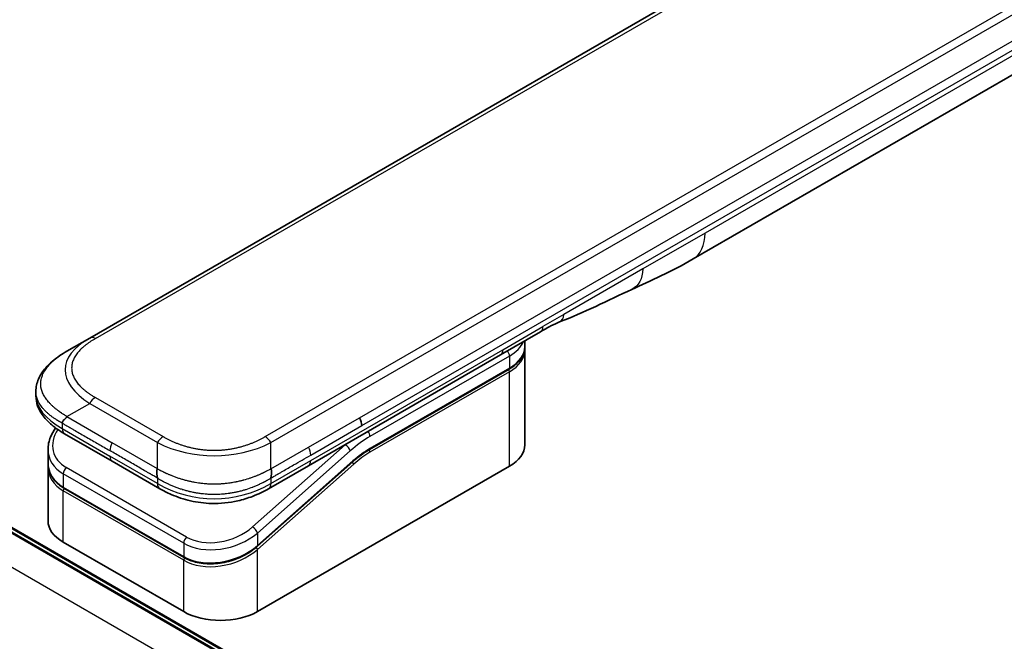
# Model space of a CAD drawing. Units: millimetres. Extents: x 65 to 7815, y 36 to 1582.
# Drawn here: x 301 to 398, y 879 to 940 of the extents above; entities that cross this region are included whole.
import ezdxf

# ---------------------------------------------------------------- set-up
doc = ezdxf.new("R2010")
doc.units = ezdxf.units.MM
doc.header["$LTSCALE"] = 4.5
doc.layers.add('Visible (ISO)', color=7, linetype='Continuous', lineweight=35)
doc.layers.add('Visible Narrow (ISO)', color=7, linetype='Continuous', lineweight=25)

msp = doc.modelspace()

# ---------------------------------------------------------------- linework, layer by layer
at = {"layer": 'Visible (ISO)'}
for p, q in [((307.682, 908.8182), (452.4173, 992.3811)), ((428.9048, 952.1027), (367.5144, 916.6589)), ((351.1073, 860.0376), (264.3983, 910.0991)), ((265.1938, 910.0991), (351.5051, 860.2673)), ((305.432, 907.5191), (307.682, 908.8182)), ((352.3819, 909.4441), (348.4044, 907.1477)), ((350.8139, 907.9523), (350.8139, 908.5388)), ((348.4044, 907.1477), (329.359, 896.1518)), ((350.8139, 907.5849), (350.8139, 898.2156)), ((335.4231, 897.7527), (349.2516, 905.7366)), ((302.3555, 903.527), (302.3555, 903.527)), ((302.3555, 903.527), (302.3555, 903.0839)), ((309.9155, 896.5983), (305.1991, 899.3213)), ((303.5529, 897.7587), (303.5529, 896.4702)), ((303.5529, 896.0898), (303.5529, 890.6834)), ((303.5594, 896.2836), (303.5594, 896.2836)), ((309.9155, 896.5983), (314.6319, 893.8753)), ((333.7716, 896.5479), (324.3098, 888.1576)), ((324.3196, 881.6815), (349.2982, 896.1029)), ((329.359, 896.1518), (325.416, 893.8753)), ((317.0476, 887.0481), (305.1152, 893.9373)), ((325.416, 893.8753), (325.416, 893.8753)), ((305.0686, 888.5707), (317.0011, 881.6815))]:
    msp.add_line(p, q, dxfattribs=at)
for centre, major_axis, ratio, start_param, end_param in [((364.7019, 921.5303), (2.8125, -4.8714), 0.5773503, 6.2830295, 6.2831853), ((351.8194, 910.4183), (0.5625, -0.9743), 0.5773503, 0, 0.0000401), ((333.8611, 900.5882), (0.5625, -0.9743), 0.5773503, 0.7853983, 1.5707963), ((333.9625, 900.5782), (0.4797, -0.9228), 0.543664, 0.8078176, 1.6520215), ((305.7616, 900.2956), (-0.5625, -0.9743), 0.5774081, 6.2831707, 6.2831863), ((345.6389, 898.2156), (5.175, 0), 0.5773503, 5.4977871, 6.2831853), ((308.7279, 898.4722), (5.0863, 1.3835), 0.6893822, 2.9562251, 2.9562335), ((308.7279, 897.236), (-5.0674, -1.5114), 0.6946664, 6.0788893, 6.0789025), ((308.7279, 896.8556), (5.0674, 1.5113), 0.6946687, 2.9372796, 2.937298), ((315.1944, 894.8496), (-0.5625, -0.9743), 0.5772924, 0.0000008, 0.0000127), ((308.7279, 890.6834), (-5.175, 0), 0.5773503, 0, 0.7853982), ((320.6603, 883.7942), (-5.175, 0), 0.5773503, 0.7853982, 2.3561945)]:
    msp.add_ellipse(centre, major_axis=major_axis, ratio=ratio, start_param=start_param, end_param=end_param, dxfattribs=at)
for points in [[(367.5139, 916.6586), (365.3506, 915.4104), (363.2747, 914.5012), (361.4277, 913.6481)], [(361.4277, 913.6481), (359.08, 912.5575), (356.6261, 911.3021), (354.2481, 910.4099)], [(354.2472, 910.4096), (354.2475, 910.4097), (354.2478, 910.4098), (354.2481, 910.4099)], [(350.8139, 907.5849), (350.8139, 907.6462), (350.8109, 907.7075), (350.8049, 907.7686)], [(335.4231, 897.7527), (334.8696, 897.4332), (334.3092, 897.0246), (333.7716, 896.5479)], [(303.5529, 896.0899), (303.5529, 896.1533), (303.555, 896.2171), (303.5592, 896.2812)]]:
    msp.add_open_spline(points, degree=3, dxfattribs=at)
for points, knots in [([(354.2472, 910.4096), (354.0005, 910.3175), (353.709, 910.1774), (353.0925, 909.8517), (352.7416, 909.6518), (352.3819, 909.4441)], [0, 0, 0, 0, 0.13131716, 0.13131716, 0.26765358, 0.26765358, 0.26765358, 0.26765358]), ([(350.8139, 907.9523), (350.8139, 907.7822), (350.7906, 907.6123), (350.6992, 907.2791), (350.6312, 907.1161), (350.4542, 906.8016), (350.3453, 906.6501), (350.0908, 906.3618), (349.9453, 906.2249), (349.6217, 905.9677), (349.4437, 905.8475), (349.2516, 905.7366)], [0.78539821, 0.78539821, 0.78539821, 0.78539821, 0.94247784, 0.94247784, 1.09955747, 1.09955747, 1.25663709, 1.25663709, 1.41371672, 1.41371672, 1.57079635, 1.57079635, 1.57079635, 1.57079635]), ([(302.3555, 903.527), (302.3555, 903.9438), (302.4488, 904.3637), (302.7841, 905.1505), (303.032, 905.5235), (303.7152, 906.3106), (304.1895, 906.7093), (304.9464, 907.227), (305.1829, 907.3753), (305.432, 907.5191)], [0, 0, 0, 0, 0.14721981, 0.14721981, 0.30059635, 0.30059635, 0.50273236, 0.50273236, 0.59165781, 0.59165781, 0.59165781, 0.59165781]), ([(305.1991, 899.3213), (304.7374, 899.5879), (304.3051, 899.8806), (303.5536, 900.5148), (303.2263, 900.8572), (302.7829, 901.5025), (302.6317, 901.7897), (302.4157, 902.4093), (302.3555, 902.7476), (302.3555, 903.0839)], [0, 0, 0, 0, 0.16860887, 0.16860887, 0.32968732, 0.32968732, 0.44277027, 0.44277027, 0.56157397, 0.56157397, 0.56157397, 0.56157397]), ([(305.432, 901.0239), (305.4222, 901.0069), (305.4115, 900.99), (305.4004, 900.9738), (305.3893, 900.9577), (305.3778, 900.9421), (305.3658, 900.927), (305.354, 900.912), (305.3417, 900.8974), (305.3291, 900.8831), (305.3166, 900.869), (305.3038, 900.8552), (305.2909, 900.8418), (305.2652, 900.815), (305.2388, 900.7895), (305.2127, 900.7646), (305.1868, 900.7399), (305.1613, 900.7159), (305.1371, 900.692), (305.1128, 900.6681), (305.09, 900.6444), (305.0694, 900.6202), (305.0487, 900.5959), (305.0303, 900.5711), (305.015, 900.5454), (305.0073, 900.5325), (305.0004, 900.5193), (304.9944, 900.5058), (304.9884, 900.4922), (304.9832, 900.4783), (304.979, 900.464), (304.9748, 900.4497), (304.9716, 900.435), (304.9694, 900.4197), (304.9672, 900.4044), (304.9661, 900.3885), (304.9661, 900.3724)], [0, 0, 0, 0, 0.0639341, 0.0639341, 0.0639341, 0.1272797, 0.1272797, 0.1272797, 0.1901351, 0.1901351, 0.1901351, 0.2525914, 0.2525914, 0.2525914, 0.3765924, 0.3765924, 0.3765924, 0.4999823, 0.4999823, 0.4999823, 0.6233743, 0.6233743, 0.6233743, 0.7473816, 0.7473816, 0.7473816, 0.8098428, 0.8098428, 0.8098428, 0.8727042, 0.8727042, 0.8727042, 0.9360571, 0.9360571, 0.9360571, 1, 1, 1, 1]), ([(303.5529, 897.7587), (303.5529, 898.1718), (303.6394, 898.5956), (303.9237, 899.3106), (304.0934, 899.6161), (304.301, 899.9052)], [0, 0, 0, 0, 0.14026968, 0.14026968, 0.24855371, 0.24855371, 0.24855371, 0.24855371]), ([(305.1152, 893.9373), (304.7269, 894.1615), (304.393, 894.446), (303.8938, 895.0857), (303.7187, 895.447), (303.5781, 896.0344), (303.5529, 896.2515), (303.5529, 896.4702)], [0, 0, 0, 0, 0.14368271, 0.14368271, 0.28404025, 0.28404025, 0.36214507, 0.36214507, 0.36214507, 0.36214507]), ([(314.3989, 895.8469), (314.3891, 895.8298), (314.3802, 895.812), (314.3724, 895.7938), (314.3647, 895.7757), (314.3581, 895.7573), (314.3525, 895.7385), (314.3469, 895.7199), (314.3423, 895.7009), (314.3386, 895.6815), (314.3349, 895.6623), (314.3321, 895.6427), (314.3301, 895.623), (314.3261, 895.5837), (314.3252, 895.5434), (314.3267, 895.5027), (314.3281, 895.4622), (314.3319, 895.4213), (314.3369, 895.3805), (314.342, 895.3397), (314.3484, 895.299), (314.3552, 895.259), (314.362, 895.2188), (314.3691, 895.1794), (314.3755, 895.1411), (314.3788, 895.1219), (314.3819, 895.1029), (314.3847, 895.0843), (314.3875, 895.0656), (314.39, 895.0473), (314.3921, 895.0294), (314.3942, 895.0114), (314.3959, 894.9938), (314.3971, 894.9766), (314.3983, 894.9593), (314.3989, 894.9424), (314.3989, 894.9263)], [0, 0, 0, 0, 0.0639341, 0.0639341, 0.0639341, 0.1272797, 0.1272797, 0.1272797, 0.1901351, 0.1901351, 0.1901351, 0.2525914, 0.2525914, 0.2525914, 0.3765924, 0.3765924, 0.3765924, 0.4999823, 0.4999823, 0.4999823, 0.6233743, 0.6233743, 0.6233743, 0.7473816, 0.7473816, 0.7473816, 0.8098428, 0.8098428, 0.8098428, 0.8727042, 0.8727042, 0.8727042, 0.9360571, 0.9360571, 0.9360571, 1, 1, 1, 1]), ([(325.6489, 894.9263), (325.6487, 894.9423), (325.6492, 894.9591), (325.6512, 894.9934), (325.6528, 895.0109), (325.6568, 895.0466), (325.6592, 895.0649), (325.6647, 895.1021), (325.6677, 895.121), (325.6773, 895.1784), (325.6844, 895.2179), (325.698, 895.2981), (325.7045, 895.3388), (325.7149, 895.4206), (325.7188, 895.4616), (325.7219, 895.543), (325.7212, 895.5833), (325.7154, 895.6425), (325.7127, 895.6621), (325.7054, 895.7007), (325.7008, 895.7198), (325.6897, 895.7573), (325.6831, 895.7757), (325.6677, 895.812), (325.6588, 895.8298), (325.6489, 895.8469)], [0, 0, 0, 0, 0.0638986, 0.0638986, 0.1272191, 0.1272191, 0.1900582, 0.1900582, 0.2525056, 0.2525056, 0.3765059, 0.3765059, 0.4999109, 0.4999109, 0.6233265, 0.6233265, 0.7473585, 0.7473585, 0.8098304, 0.8098304, 0.8727, 0.8727, 0.9360574, 0.9360574, 1, 1, 1, 1]), ([(325.416, 893.8753), (324.9243, 893.5915), (324.389, 893.3319), (323.3565, 892.9379), (322.8685, 892.7874), (321.5412, 892.4847), (320.6463, 892.3895), (319.0615, 892.4278), (318.3479, 892.5205), (317.0034, 892.8279), (316.3595, 893.0455), (315.3688, 893.4759), (314.9891, 893.6691), (314.6319, 893.8753)], [0, 0, 0, 0, 0.1795543, 0.1795543, 0.3234774, 0.3234774, 0.556682, 0.556682, 0.7464052, 0.7464052, 0.9387949, 0.9387949, 1.0692496, 1.0692496, 1.0692496, 1.0692496]), ([(324.3098, 888.1576), (323.8991, 887.7934), (323.4133, 887.4669), (322.3747, 886.9442), (321.8096, 886.7392), (320.6779, 886.4755), (320.0969, 886.4106), (319.0014, 886.4268), (318.4714, 886.5038), (317.6532, 886.7475), (317.3335, 886.8831), (317.0476, 887.0481)], [0, 0, 0, 0, 0.15935616, 0.15935616, 0.31602414, 0.31602414, 0.4693953, 0.4693953, 0.61817262, 0.61817262, 0.72394488, 0.72394488, 0.72394488, 0.72394488])]:
    msp.add_open_spline(points, degree=3, knots=knots, dxfattribs=at)
at = {"layer": 'Visible Narrow (ISO)'}
for p, q in [((310.8296, 910.2549), (450.3948, 990.8329)), ((325.0864, 899.0388), (469.8217, 982.6017)), ((325.6489, 898.445), (470.3842, 982.0079)), ((430.0698, 954.6777), (368.6793, 919.2339)), ((334.4236, 900.913), (399.1416, 938.2779)), ((334.6566, 900.1289), (399.3746, 937.4939)), ((368.6793, 919.2339), (362.5027, 915.6678)), ((362.5027, 915.6678), (354.6738, 911.1478)), ((354.6738, 911.1478), (352.6149, 909.9591)), ((264.2995, 910.042), (351.0085, 859.9806)), ((265.095, 910.042), (351.4062, 860.2102)), ((308.2445, 908.7624), (310.8296, 910.2549)), ((348.6374, 907.6627), (352.6149, 909.9591)), ((348.1404, 858.2378), (261.3562, 908.3427)), ((329.592, 896.6668), (348.6374, 907.6627)), ((349.2982, 907.0337), (335.4697, 899.0499)), ((349.2982, 907.0337), (349.2982, 905.8396)), ((349.2982, 905.8396), (335.4697, 897.8557)), ((349.2982, 905.4722), (335.4697, 897.4883)), ((349.2982, 896.1029), (349.2982, 905.4722)), ((308.2445, 902.9168), (314.9614, 899.0388)), ((305.432, 901.0239), (307.682, 902.323)), ((307.682, 902.323), (314.3989, 898.445)), ((305.432, 901.0239), (309.9155, 898.4354)), ((329.359, 897.9889), (334.4236, 900.913)), ((304.9661, 900.3724), (304.9661, 899.8363)), ((329.592, 897.2049), (334.6566, 900.1289)), ((304.9661, 899.8363), (309.6825, 897.1133)), ((314.3989, 895.8469), (309.9155, 898.4354)), ((314.3989, 895.8469), (314.3989, 898.445)), ((333.013, 898.2371), (323.8189, 890.0842)), ((325.6489, 895.8469), (325.6489, 898.445)), ((325.6489, 895.8469), (329.359, 897.9889)), ((333.013, 898.2371), (332.9919, 898.2493)), ((314.3989, 894.3903), (309.6825, 897.1133)), ((333.5137, 897.6233), (324.3196, 889.4703)), ((324.3196, 888.2341), (333.7814, 896.6243)), ((324.3196, 887.8537), (333.8637, 896.317)), ((325.6489, 894.3903), (329.592, 896.6668)), ((305.0686, 895.3504), (305.0686, 894.0403)), ((317.0011, 888.4612), (305.0686, 895.3504)), ((317.2959, 889.0751), (305.3634, 895.9643)), ((305.0686, 894.0403), (317.0011, 887.1511)), ((314.3989, 894.9263), (314.3989, 894.3903)), ((325.6489, 894.9263), (325.6489, 894.3903)), ((317.0011, 886.7708), (305.0686, 893.6599)), ((305.0686, 888.5707), (305.0686, 893.6599)), ((324.3196, 889.4703), (324.3196, 888.2341)), ((317.0011, 888.4612), (317.0011, 887.1511)), ((323.6731, 887.7407), (323.673, 887.7407)), ((324.3196, 881.6815), (324.3196, 887.8537)), ((317.0011, 881.6815), (317.0011, 886.7708))]:
    msp.add_line(p, q, dxfattribs=at)
for centre, major_axis, ratio, start_param, end_param in [((364.7019, 921.5303), (2.8125, -4.8714), 0.5773503, 0, 0.7853982), ((351.8194, 910.4183), (0.5625, -0.9743), 0.5773503, 0.0000401, 0.7853982), ((323.4325, 904.921), (18.1844, -0.8593), 0.3564434, 2.6348428, 3.6820267), ((308.2446, 907.8439), (-0.5625, 0.9743), 0.57734, 5.4977861, 6.2831842), ((345.6389, 909.1464), (5.175, 0), 0.5773503, 5.4977871, 6.0508569), ((345.6389, 907.9523), (5.175, 0), 0.5773503, 5.4977871, 6.2831853), ((347.8419, 908.1219), (0.5625, -0.9743), 0.5773503, 6.2831844, 7.0685835), ((348.9004, 907.2634), (-0.2813, 0.4871), 0.5773503, 3.9269908, 4.9782516), ((345.6389, 907.5849), (5.175, 0), 0.5773503, 5.4977872, 6.2831853), ((349.1391, 905.9315), (0.1125, -0.1949), 0.5773503, 0, 0.7853982), ((349.1391, 905.564), (-0.1125, 0.1949), 0.5773503, 3.9269908, 5.1394676), ((321.8407, 903.0839), (-19.4852, 0), 0.3333369, 0, 0.5236041), ((308.2445, 901.9982), (0.5625, 0.9743), 0.5773486, 0.7853948, 1.5707929), ((308.6243, 898.8563), (4.5034, 1.4246), 0.6979571, 2.4532614, 3.7097428), ((305.7616, 900.2956), (-0.5625, -0.9743), 0.5774081, 5.4977871, 6.2831707), ((314.9614, 898.1202), (0.5625, 0.9743), 0.5773473, 0.7854033, 1.5708014), ((325.0864, 898.1202), (0.5625, -0.9743), 0.5773489, 1.5707874, 2.3561855), ((335.4697, 890.3236), (-5.3438, -9.2557), 0.5773503, 3.9269909, 4.1887901), ((335.0719, 899.2795), (0.2813, -0.4871), 0.5773503, 0.7853982, 1.8366589), ((310.478, 898.1107), (-0.5625, -0.9743), 0.5773503, 4.712389, 5.4977871), ((320.0239, 906.889), (11.2501, 0), 0.8666784, 4.188797, 5.235981), ((328.9239, 897.6515), (0.4596, -0.9082), 0.5339347, 0.812114, 1.6736605), ((335.0719, 890.5532), (-5.625, -9.7428), 0.5773503, 4.1783364, 4.1887902), ((333.116, 897.8529), (0.3732, -0.4209), 0.4082483, 0.6847192, 2.2555155), ((308.7279, 898.4722), (5.0863, 1.3835), 0.6893822, 2.9562335, 3.7416336), ((310.478, 897.5726), (-0.5625, -0.9743), 0.5773503, 5.4977871, 6.2831861), ((335.4697, 890.3235), (-4.6125, -7.9891), 0.5773503, 3.926991, 4.18879), ((335.2679, 891.9767), (-4.3118, -5.8685), 0.546209, 4.0355598, 4.3375414), ((335.3106, 897.5802), (-0.1125, 0.1949), 0.5773503, 3.9269908, 5.1382399), ((335.3106, 897.9476), (0.1125, -0.1949), 0.5773503, 0, 0.7853982), ((308.7279, 897.236), (-5.0674, -1.5114), 0.6946664, 6.0789025, 6.8642882), ((308.7279, 896.8556), (5.0674, 1.5113), 0.6946687, 2.937298, 3.7226985), ((328.7965, 897.1261), (0.5625, -0.9743), 0.5773503, 6.2831843, 7.0685835), ((333.7046, 896.4088), (0.1493, -0.1683), 0.4082483, 0.6847192, 1.838908), ((333.6223, 896.7162), (0.1493, -0.1683), 0.4082483, 0, 0.6847192), ((305.4664, 895.5801), (-0.2813, -0.4871), 0.5773502, 4.1887908, 5.4977878), ((308.686, 897.0092), (4.8329, 1.5289), 0.6979528, 3.4388998, 3.4389478), ((305.2277, 894.1322), (-0.1125, -0.1949), 0.5773503, 5.4977872, 6.2831853), ((320.0239, 904.1329), (11.2499, 0), 0.9999925, 4.1887866, 5.2359914), ((315.1944, 894.8496), (-0.5625, -0.9743), 0.5772924, 5.4977871, 6.2831861), ((305.2277, 893.7518), (0.1125, 0.1949), 0.5773503, 1.0881761, 2.3561944), ((320.6603, 891.5831), (5.0864, 1.3835), 0.6893827, 3.7416337, 5.3124253), ((320.5574, 891.9668), (4.5039, 1.4243), 0.6978551, 3.709726, 5.2806285), ((323.9219, 889.7), (-0.3732, 0.4209), 0.4082481, 3.8263111, 5.3971074), ((317.3988, 888.6909), (0.2812, 0.4871), 0.5773503, 1.0471971, 2.3561939), ((320.6603, 890.3468), (-5.0674, -1.5114), 0.6946699, 0.5811053, 2.1518979), ((324.1605, 888.326), (0.1493, -0.1683), 0.4082481, 0.000054, 0.6847192), ((320.6603, 889.9664), (5.0674, 1.5113), 0.6946632, 3.7226973, 5.2934985), ((324.1605, 887.9456), (0.1493, -0.1683), 0.4082483, 0.6847192, 1.8492806), ((317.1601, 887.243), (-0.1125, -0.1949), 0.5773509, 5.4977874, 6.2831513), ((317.1601, 886.8626), (-0.1125, -0.1949), 0.5773502, 4.2260842, 5.4977873)]:
    msp.add_ellipse(centre, major_axis=major_axis, ratio=ratio, start_param=start_param, end_param=end_param, dxfattribs=at)
for points in [[(362.5027, 915.6678), (362.5027, 914.7033), (362.1049, 913.9627), (361.4277, 913.6481)], [(354.2481, 910.4099), (354.5064, 910.5068), (354.6738, 910.7983), (354.6738, 911.1478)]]:
    msp.add_open_spline(points, degree=3, dxfattribs=at)
for points, knots in [([(308.2445, 908.7624), (308.2232, 908.7501), (308.202, 908.7378), (308.1809, 908.7254), (308.1598, 908.713), (308.1387, 908.7005), (308.1178, 908.688), (308.0759, 908.663), (308.0344, 908.6378), (307.9933, 908.6123), (307.9522, 908.5869), (307.9116, 908.5613), (307.8714, 908.5355), (307.8311, 908.5097), (307.7913, 908.4837), (307.7519, 908.4575), (307.6731, 908.4051), (307.596, 908.3518), (307.5207, 908.2976), (307.4456, 908.2436), (307.3724, 908.1888), (307.3012, 908.1332), (307.2299, 908.0774), (307.1606, 908.0208), (307.0934, 907.9634), (307.0264, 907.9062), (306.9616, 907.8481), (306.8991, 907.7892), (306.8366, 907.7303), (306.7764, 907.6706), (306.7188, 907.6102), (306.6613, 907.5499), (306.6063, 907.4888), (306.554, 907.427), (306.5015, 907.365), (306.4518, 907.3023), (306.4049, 907.2389), (306.3582, 907.1758), (306.3143, 907.112), (306.2735, 907.0475), (306.2326, 906.9829), (306.1947, 906.9177), (306.16, 906.8519), (306.1254, 906.7864), (306.094, 906.7203), (306.0659, 906.6537), (306.0378, 906.587), (306.013, 906.5199), (305.9917, 906.4524), (305.9704, 906.3851), (305.9525, 906.3174), (305.9382, 906.2494), (305.9238, 906.1814), (305.913, 906.1132), (305.9058, 906.0448), (305.8986, 905.9765), (305.895, 905.9081), (305.895, 905.8396), (305.895, 905.7712), (305.8986, 905.7027), (305.9058, 905.6344), (305.913, 905.566), (305.9238, 905.4978), (305.9382, 905.4298), (305.9525, 905.3619), (305.9704, 905.2942), (305.9917, 905.2268), (306.013, 905.1593), (306.0378, 905.0922), (306.0659, 905.0256), (306.094, 904.959), (306.1254, 904.8928), (306.16, 904.8273), (306.1947, 904.7615), (306.2326, 904.6963), (306.2735, 904.6317), (306.3143, 904.5673), (306.3582, 904.5035), (306.4049, 904.4403), (306.4517, 904.3769), (306.5015, 904.3142), (306.554, 904.2523), (306.6063, 904.1904), (306.6613, 904.1294), (306.7188, 904.0691), (306.7764, 904.0086), (306.8366, 903.9489), (306.8991, 903.89), (306.9616, 903.8311), (307.0264, 903.773), (307.0934, 903.7158), (307.1606, 903.6584), (307.2299, 903.6018), (307.3012, 903.5461), (307.3724, 903.4904), (307.4456, 903.4356), (307.5207, 903.3816), (307.596, 903.3274), (307.6731, 903.2741), (307.7519, 903.2217), (307.7913, 903.1955), (307.8311, 903.1695), (307.8714, 903.1437), (307.9116, 903.1179), (307.9522, 903.0923), (307.9933, 903.0669), (308.0344, 903.0415), (308.0759, 903.0162), (308.1178, 902.9912), (308.1387, 902.9787), (308.1598, 902.9662), (308.1809, 902.9538), (308.202, 902.9414), (308.2232, 902.9291), (308.2445, 902.9168)], [0, 0, 0, 0, 0.0078946, 0.0078946, 0.0078946, 0.0157882, 0.0157882, 0.0157882, 0.0315721, 0.0315721, 0.0315721, 0.0473153, 0.0473153, 0.0473153, 0.063055, 0.063055, 0.063055, 0.0945291, 0.0945291, 0.0945291, 0.1258886, 0.1258886, 0.1258886, 0.1572777, 0.1572777, 0.1572777, 0.1885727, 0.1885727, 0.1885727, 0.2198625, 0.2198625, 0.2198625, 0.2510611, 0.2510611, 0.2510611, 0.2823395, 0.2823395, 0.2823395, 0.3134706, 0.3134706, 0.3134706, 0.3446558, 0.3446558, 0.3446558, 0.3757376, 0.3757376, 0.3757376, 0.4068526, 0.4068526, 0.4068526, 0.4378967, 0.4378967, 0.4378967, 0.4689613, 0.4689613, 0.4689613, 0.4999975, 0.4999975, 0.4999975, 0.5310385, 0.5310385, 0.5310385, 0.5620982, 0.5620982, 0.5620982, 0.5931473, 0.5931473, 0.5931473, 0.6242574, 0.6242574, 0.6242574, 0.6553441, 0.6553441, 0.6553441, 0.6865245, 0.6865245, 0.6865245, 0.7176603, 0.7176603, 0.7176603, 0.7489342, 0.7489342, 0.7489342, 0.7801373, 0.7801373, 0.7801373, 0.8114271, 0.8114271, 0.8114271, 0.8427221, 0.8427221, 0.8427221, 0.8741083, 0.8741083, 0.8741083, 0.9054708, 0.9054708, 0.9054708, 0.9369448, 0.9369448, 0.9369448, 0.9526845, 0.9526845, 0.9526845, 0.9684276, 0.9684276, 0.9684276, 0.9842117, 0.9842117, 0.9842117, 0.9921053, 0.9921053, 0.9921053, 1, 1, 1, 1]), ([(305.432, 901.0239), (305.4045, 901.0421), (305.3771, 901.0601), (305.3215, 901.0963), (305.2934, 901.1145), (305.2087, 901.1693), (305.1523, 901.2056), (305.0879, 901.2471), (305.0796, 901.2525), (305.025, 901.2878), (304.9791, 901.3175), (304.9227, 901.3545), (304.9118, 901.3617), (304.8864, 901.3784), (304.8719, 901.388), (304.8338, 901.4134), (304.8102, 901.4293), (304.777, 901.4521), (304.7672, 901.4589), (304.7459, 901.4738), (304.7343, 901.4819), (304.7142, 901.4962), (304.7056, 901.5024), (304.685, 901.5171), (304.673, 901.5257), (304.6531, 901.5401), (304.6452, 901.5458), (304.6045, 901.5754), (304.5719, 901.5995), (304.5332, 901.6286), (304.5267, 901.6335), (304.4473, 901.6934), (304.3761, 901.7492), (304.3026, 901.8089), (304.2986, 901.8121), (304.2234, 901.8736), (304.1541, 901.9325), (304.0161, 902.055), (303.9476, 902.1186), (303.8158, 902.2473), (303.7525, 902.3123), (303.6347, 902.4401), (303.5799, 902.5027), (303.5246, 902.5697), (303.5215, 902.5735), (303.4635, 902.6441), (303.4114, 902.7118), (303.3186, 902.8411), (303.2772, 902.9027), (303.2338, 902.972), (303.2293, 902.9793), (303.1822, 903.0558), (303.1427, 903.1257), (303.0759, 903.2558), (303.0477, 903.3159), (303.0174, 903.3871), (303.0129, 903.3978), (302.9793, 903.4796), (302.9535, 903.5512), (302.9135, 903.6812), (302.898, 903.7394), (302.8817, 903.8117), (302.8787, 903.8257), (302.8609, 903.9121), (302.8497, 903.9848), (302.8385, 904.094), (302.8357, 904.1304), (302.8333, 904.176), (302.8329, 904.1851), (302.8322, 904.2044), (302.8319, 904.2146), (302.8315, 904.2283), (302.8313, 904.2363), (302.8311, 904.2489), (302.831, 904.2626), (302.8309, 904.2808), (302.8311, 904.3036), (302.8314, 904.3218), (302.8321, 904.3492), (302.8328, 904.3674), (302.8356, 904.4221), (302.8384, 904.4585), (302.8479, 904.552), (302.856, 904.609), (302.8692, 904.6817), (302.8722, 904.6975), (302.8903, 904.786), (302.9088, 904.8585), (302.9486, 904.9886), (302.9686, 905.0462), (302.9964, 905.1179), (303.0021, 905.1321), (303.0371, 905.218), (303.0698, 905.2892), (303.1353, 905.4178), (303.167, 905.4753), (303.2085, 905.5452), (303.2161, 905.5579), (303.2667, 905.6405), (303.3126, 905.7098), (303.4021, 905.8352), (303.4449, 905.8917), (303.4988, 905.9592), (303.508, 905.9707), (303.6187, 906.1062), (303.7296, 906.2276), (303.8593, 906.3565), (303.8699, 906.367), (303.9465, 906.4418), (304.015, 906.5054), (304.1456, 906.6212), (304.2071, 906.6736), (304.2818, 906.735), (304.2936, 906.7446), (304.3692, 906.8059), (304.4346, 906.8569), (304.5137, 906.9166), (304.5261, 906.9259), (304.5584, 906.95), (304.5785, 906.9648), (304.6064, 906.9852), (304.6141, 906.9908), (304.6345, 907.0055), (304.6471, 907.0146), (304.67, 907.031), (304.6803, 907.0383), (304.701, 907.053), (304.7115, 907.0604), (304.7305, 907.0737), (304.739, 907.0797), (304.7502, 907.0875), (304.7529, 907.0894), (304.7669, 907.099), (304.7782, 907.1068), (304.8142, 907.1315), (304.839, 907.1484), (304.8756, 907.173), (304.8873, 907.1808), (304.9124, 907.1975), (304.9258, 907.2064), (304.9832, 907.2441), (305.0274, 907.2727), (305.0816, 907.3071), (305.0913, 907.3133), (305.1563, 907.3542), (305.2119, 907.3885), (305.2951, 907.4386), (305.3224, 907.4549), (305.3772, 907.4873), (305.4046, 907.5033), (305.432, 907.5191)], [0, 0, 0, 0, 0.0095184, 0.0095184, 0.0192702, 0.0192702, 0.0389776, 0.0389776, 0.0419212, 0.0419212, 0.0581996, 0.0581996, 0.0621072, 0.0621072, 0.0673145, 0.0673145, 0.0758905, 0.0758905, 0.0794947, 0.0794947, 0.083783, 0.083783, 0.0870051, 0.0870051, 0.0915036, 0.0915036, 0.0944913, 0.0944913, 0.1069292, 0.1069292, 0.1094537, 0.1094537, 0.1377166, 0.1377166, 0.1393366, 0.1393366, 0.168411, 0.168411, 0.1989632, 0.1989632, 0.2294313, 0.2294313, 0.2581017, 0.2581017, 0.2598073, 0.2598073, 0.2901016, 0.2901016, 0.3171407, 0.3171407, 0.3203027, 0.3203027, 0.3504052, 0.3504052, 0.375904, 0.375904, 0.3804149, 0.3804149, 0.4103459, 0.4103459, 0.4344429, 0.4344429, 0.4402132, 0.4402132, 0.4700343, 0.4700343, 0.4849437, 0.4849437, 0.4886699, 0.4886699, 0.4928467, 0.4928467, 0.4942589, 0.4961219, 0.497985, 0.4998481, 0.5035714, 0.5072944, 0.5072944, 0.5147411, 0.5147411, 0.5296378, 0.5296378, 0.55297, 0.55297, 0.5594638, 0.5594638, 0.5893357, 0.5893357, 0.6133152, 0.6133152, 0.6192715, 0.6192715, 0.6492867, 0.6492867, 0.6738839, 0.6738839, 0.6793932, 0.6793932, 0.7095977, 0.7095977, 0.7347357, 0.7347357, 0.7399033, 0.7399033, 0.7958822, 0.7958822, 0.8008112, 0.8008112, 0.8314142, 0.8314142, 0.8573104, 0.8573104, 0.862117, 0.862117, 0.8881264, 0.8881264, 0.89291, 0.89291, 0.9006218, 0.9006218, 0.9035569, 0.9035569, 0.9083392, 0.9083392, 0.9122001, 0.9122001, 0.9161097, 0.9161097, 0.9192643, 0.9192643, 0.9202582, 0.9202582, 0.9244067, 0.9244067, 0.9334204, 0.9334204, 0.9376307, 0.9376307, 0.9424341, 0.9424341, 0.9581298, 0.9581298, 0.9615629, 0.9615629, 0.9810021, 0.9810021, 0.9905009, 0.9905009, 1, 1, 1, 1]), ([(304.9661, 900.3724), (304.948, 900.3822), (304.929, 900.3926), (304.8925, 900.4127), (304.875, 900.4224), (304.8229, 900.4513), (304.7886, 900.4706), (304.7489, 900.4932), (304.7437, 900.4962), (304.7079, 900.5167), (304.6779, 900.5341), (304.6289, 900.5629), (304.61, 900.5741), (304.5708, 900.5976), (304.5506, 900.6098), (304.5206, 900.6281), (304.511, 900.634), (304.4893, 900.6474), (304.4767, 900.6553), (304.4416, 900.6772), (304.4197, 900.691), (304.3892, 900.7104), (304.3807, 900.7158), (304.3366, 900.7441), (304.3014, 900.7671), (304.2594, 900.7949), (304.2524, 900.7996), (304.1662, 900.8571), (304.0888, 900.9108), (304.0089, 900.9685), (304.0045, 900.9716), (303.9224, 901.0312), (303.8465, 901.0886), (303.695, 901.2085), (303.6196, 901.2711), (303.4738, 901.3985), (303.4034, 901.4634), (303.272, 901.5914), (303.2108, 901.6545), (303.1489, 901.7222), (303.1454, 901.726), (303.0802, 901.7978), (303.0216, 901.8668), (302.9166, 901.9994), (302.8696, 902.0629), (302.8202, 902.1346), (302.8151, 902.1421), (302.7613, 902.2217), (302.7161, 902.2946), (302.6395, 902.4311), (302.607, 902.4944), (302.572, 902.5696), (302.5669, 902.5809), (302.528, 902.6678), (302.4982, 902.744), (302.4517, 902.8829), (302.4337, 902.9453), (302.4147, 903.0231), (302.4112, 903.0381), (302.3905, 903.1313), (302.3774, 903.2098), (302.3643, 903.3281), (302.361, 903.3676), (302.3583, 903.4171), (302.3578, 903.427), (302.3569, 903.448), (302.3565, 903.4592), (302.3561, 903.474), (302.3559, 903.4827), (302.3557, 903.4964), (302.3555, 903.5113), (302.3555, 903.5212), (302.3555, 903.5265), (302.3555, 903.5267), (302.3555, 903.527)], [0, 0, 0, 0, 0.00603093, 0.00603093, 0.01200082, 0.01200082, 0.02386453, 0.02386453, 0.0256517, 0.0256517, 0.03613138, 0.03613138, 0.04274016, 0.04274016, 0.04983235, 0.04983235, 0.05322303, 0.05322303, 0.05754644, 0.05754644, 0.0655788, 0.0655788, 0.06869046, 0.06869046, 0.08156439, 0.08156439, 0.08417983, 0.08417983, 0.11351507, 0.11351507, 0.11519956, 0.11519956, 0.14549648, 0.14549648, 0.17747096, 0.17747096, 0.20949575, 0.20949575, 0.23975641, 0.23975641, 0.24155998, 0.24155998, 0.27369023, 0.27369023, 0.30250814, 0.30250814, 0.30588615, 0.30588615, 0.33812709, 0.33812709, 0.36554526, 0.36554526, 0.3704056, 0.3704056, 0.40272297, 0.40272297, 0.4288146, 0.4288146, 0.43507034, 0.43507034, 0.46743781, 0.46743781, 0.48363607, 0.48363607, 0.48768525, 0.48768525, 0.49222443, 0.49222443, 0.49375923, 0.49578394, 0.49780875, 0.4998336, 0.4998336, 0.49994448, 0.49994448, 0.49994448, 0.49994448]), ([(304.9661, 900.3724), (304.98, 900.3643), (304.9942, 900.3562), (305.0085, 900.3479), (305.0224, 900.3399), (305.0366, 900.3317), (305.0509, 900.3235), (305.0804, 900.3065), (305.1104, 900.2892), (305.1407, 900.2718), (305.2009, 900.2373), (305.2619, 900.2023), (305.3216, 900.1681), (305.3826, 900.1331), (305.4423, 900.0989), (305.4981, 900.0669), (305.5269, 900.0504), (305.5547, 900.0344), (305.5811, 900.0193), (305.6083, 900.0036), (305.6341, 899.9888), (305.6581, 899.9749), (305.6613, 899.9731), (305.6645, 899.9712), (305.6677, 899.9694), (305.6885, 899.9574), (305.7094, 899.9453), (305.7302, 899.9333), (305.7542, 899.9194), (305.7782, 899.9055), (305.8023, 899.8917), (305.8503, 899.864), (305.8983, 899.8362), (305.9463, 899.8085), (306.0423, 899.7531), (306.1382, 899.6977), (306.2342, 899.6423), (306.6174, 899.421), (307.0007, 899.1997), (307.384, 898.9784), (307.7672, 898.7572), (308.1504, 898.536), (308.5336, 898.3147), (308.9165, 898.0936), (309.2995, 897.8725), (309.6825, 897.6514)], [0, 0, 0, 0, 0.0070785, 0.0070785, 0.0070785, 0.0140046, 0.0140046, 0.0140046, 0.0283529, 0.0283529, 0.0283529, 0.0568624, 0.0568624, 0.0568624, 0.0860433, 0.0860433, 0.0860433, 0.101083, 0.101083, 0.101083, 0.1165632, 0.1165632, 0.1165632, 0.1186532, 0.1186532, 0.1186532, 0.1323804, 0.1323804, 0.1323804, 0.148198, 0.148198, 0.148198, 0.1798194, 0.1798194, 0.1798194, 0.2430144, 0.2430144, 0.2430144, 0.4954203, 0.4954203, 0.4954203, 0.7477818, 0.7477818, 0.7477818, 1, 1, 1, 1]), ([(314.9614, 899.0388), (314.9827, 899.0265), (315.0041, 899.0142), (315.0256, 899.002), (315.0471, 898.9898), (315.0687, 898.9777), (315.0904, 898.9656), (315.1337, 898.9414), (315.1774, 898.9174), (315.2215, 898.8937), (315.2654, 898.87), (315.3097, 898.8466), (315.3544, 898.8233), (315.3991, 898.8001), (315.4442, 898.7771), (315.4896, 898.7543), (315.5804, 898.7089), (315.6727, 898.6643), (315.7665, 898.6208), (315.86, 898.5775), (315.955, 898.5352), (316.0514, 898.4941), (316.1479, 898.453), (316.2459, 898.4129), (316.3454, 898.3742), (316.4445, 898.3355), (316.5451, 898.2981), (316.6471, 898.262), (316.7491, 898.2259), (316.8525, 898.1912), (316.9572, 898.1579), (317.0617, 898.1247), (317.1675, 898.0929), (317.2746, 898.0627), (317.3819, 898.0324), (317.4905, 898.0037), (317.6003, 897.9766), (317.7097, 897.9497), (317.8202, 897.9244), (317.9319, 897.9008), (318.0437, 897.8772), (318.1566, 897.8553), (318.2705, 897.8353), (318.3841, 897.8153), (318.4986, 897.7972), (318.614, 897.7809), (318.7294, 897.7647), (318.8457, 897.7504), (318.9625, 897.7381), (319.0792, 897.7258), (319.1965, 897.7155), (319.3142, 897.7072), (319.4319, 897.6989), (319.5501, 897.6927), (319.6685, 897.6885), (319.7869, 897.6844), (319.9054, 897.6823), (320.024, 897.6823), (320.1425, 897.6823), (320.261, 897.6844), (320.3793, 897.6885), (320.4978, 897.6927), (320.616, 897.6989), (320.7337, 897.7072), (320.8514, 897.7155), (320.9687, 897.7258), (321.0853, 897.7381), (321.2022, 897.7504), (321.3185, 897.7647), (321.4339, 897.7809), (321.5493, 897.7972), (321.6638, 897.8153), (321.7773, 897.8353), (321.8913, 897.8553), (322.0042, 897.8772), (322.1161, 897.9008), (322.2277, 897.9244), (322.3382, 897.9497), (322.4475, 897.9766), (322.5574, 898.0037), (322.666, 898.0324), (322.7733, 898.0627), (322.8804, 898.0929), (322.9862, 898.1247), (323.0906, 898.1579), (323.1954, 898.1912), (323.2988, 898.2259), (323.4007, 898.262), (323.5028, 898.2981), (323.6033, 898.3355), (323.7025, 898.3742), (323.8019, 898.4129), (323.8999, 898.453), (323.9965, 898.4941), (324.0929, 898.5353), (324.1878, 898.5775), (324.2813, 898.6208), (324.3751, 898.6643), (324.4675, 898.7089), (324.5583, 898.7543), (324.6037, 898.7771), (324.6488, 898.8001), (324.6934, 898.8233), (324.7381, 898.8466), (324.7824, 898.87), (324.8264, 898.8937), (324.8705, 898.9174), (324.9142, 898.9414), (324.9575, 898.9656), (324.9792, 898.9777), (325.0007, 898.9898), (325.0222, 899.002), (325.0437, 899.0142), (325.0651, 899.0265), (325.0864, 899.0388)], [0, 0, 0, 0, 0.0078947, 0.0078947, 0.0078947, 0.0157883, 0.0157883, 0.0157883, 0.0315724, 0.0315724, 0.0315724, 0.0473155, 0.0473155, 0.0473155, 0.0630553, 0.0630553, 0.0630553, 0.0945293, 0.0945293, 0.0945293, 0.1258917, 0.1258917, 0.1258917, 0.1572779, 0.1572779, 0.1572779, 0.1885729, 0.1885729, 0.1885729, 0.2198627, 0.2198627, 0.2198627, 0.2510658, 0.2510658, 0.2510658, 0.2823397, 0.2823397, 0.2823397, 0.3134755, 0.3134755, 0.3134755, 0.344656, 0.344656, 0.344656, 0.3757426, 0.3757426, 0.3757426, 0.4068528, 0.4068528, 0.4068528, 0.4379018, 0.4379018, 0.4379018, 0.4689615, 0.4689615, 0.4689615, 0.5000025, 0.5000025, 0.5000025, 0.5310387, 0.5310387, 0.5310387, 0.5621033, 0.5621033, 0.5621033, 0.5931475, 0.5931475, 0.5931475, 0.6242624, 0.6242624, 0.6242624, 0.6553442, 0.6553442, 0.6553442, 0.6865294, 0.6865294, 0.6865294, 0.7176605, 0.7176605, 0.7176605, 0.7489389, 0.7489389, 0.7489389, 0.7801375, 0.7801375, 0.7801375, 0.8114273, 0.8114273, 0.8114273, 0.8427223, 0.8427223, 0.8427223, 0.8741114, 0.8741114, 0.8741114, 0.905471, 0.905471, 0.905471, 0.936945, 0.936945, 0.936945, 0.9526847, 0.9526847, 0.9526847, 0.9684279, 0.9684279, 0.9684279, 0.9842118, 0.9842118, 0.9842118, 0.9921054, 0.9921054, 0.9921054, 1, 1, 1, 1]), ([(314.3989, 894.9263), (314.385, 894.9344), (314.3708, 894.9425), (314.3565, 894.9508), (314.3425, 894.9589), (314.3284, 894.9671), (314.3141, 894.9754), (314.2846, 894.9925), (314.2545, 895.0099), (314.2243, 895.0275), (314.1641, 895.0624), (314.1031, 895.0978), (314.0434, 895.1325), (313.9823, 895.1681), (313.9227, 895.2028), (313.8669, 895.2352), (313.8381, 895.2519), (313.8103, 895.2681), (313.7839, 895.2834), (313.7567, 895.2991), (313.7309, 895.3141), (313.7069, 895.3279), (313.7037, 895.3298), (313.7005, 895.3316), (313.6973, 895.3335), (313.6765, 895.3455), (313.6556, 895.3575), (313.6348, 895.3696), (313.6108, 895.3834), (313.5867, 895.3973), (313.5627, 895.4112), (313.5147, 895.4389), (313.4667, 895.4666), (313.4187, 895.4943), (313.3227, 895.5497), (313.2268, 895.6051), (313.1308, 895.6605), (312.7475, 895.8818), (312.3643, 896.1031), (311.981, 896.3243), (311.5978, 896.5456), (311.2146, 896.7668), (310.8314, 896.988), (310.4485, 897.2092), (310.0655, 897.4303), (309.6825, 897.6514)], [0, 0, 0, 0, 0.0070785, 0.0070785, 0.0070785, 0.0140046, 0.0140046, 0.0140046, 0.0283529, 0.0283529, 0.0283529, 0.0568624, 0.0568624, 0.0568624, 0.0860433, 0.0860433, 0.0860433, 0.101083, 0.101083, 0.101083, 0.1165632, 0.1165632, 0.1165632, 0.1186532, 0.1186532, 0.1186532, 0.1323804, 0.1323804, 0.1323804, 0.148198, 0.148198, 0.148198, 0.1798194, 0.1798194, 0.1798194, 0.2430144, 0.2430144, 0.2430144, 0.4954203, 0.4954203, 0.4954203, 0.7477818, 0.7477818, 0.7477818, 1, 1, 1, 1]), ([(325.6489, 894.9263), (325.6618, 894.9337), (325.6748, 894.9413), (325.688, 894.9489), (325.7009, 894.9563), (325.7139, 894.9639), (325.727, 894.9715), (325.7542, 894.9872), (325.7818, 895.0032), (325.8097, 895.0194), (325.8649, 895.0514), (325.9211, 895.0841), (325.9764, 895.1163), (326.0329, 895.1491), (326.0884, 895.1814), (326.1412, 895.2121), (326.1675, 895.2274), (326.1931, 895.2423), (326.2179, 895.2566), (326.2446, 895.2722), (326.2703, 895.287), (326.2946, 895.3011), (326.3142, 895.3125), (326.3329, 895.3233), (326.3506, 895.3335), (326.3549, 895.336), (326.3592, 895.3385), (326.3636, 895.341), (326.3858, 895.3539), (326.4081, 895.3667), (326.4304, 895.3796), (326.4749, 895.4053), (326.5194, 895.431), (326.5639, 895.4567), (326.6529, 895.5081), (326.742, 895.5594), (326.831, 895.6108), (327.187, 895.8164), (327.5431, 896.0219), (327.8991, 896.2275), (328.4634, 896.5533), (329.0277, 896.8791), (329.592, 897.2049)], [0, 0, 0, 0, 0.0078621, 0.0078621, 0.0078621, 0.0155651, 0.0155651, 0.0155651, 0.0314967, 0.0314967, 0.0314967, 0.0631356, 0.0631356, 0.0631356, 0.095401, 0.095401, 0.095401, 0.1114991, 0.1114991, 0.1114991, 0.1288992, 0.1288992, 0.1288992, 0.1429171, 0.1429171, 0.1429171, 0.1463611, 0.1463611, 0.1463611, 0.1640184, 0.1640184, 0.1640184, 0.1993317, 0.1993317, 0.1993317, 0.2699535, 0.2699535, 0.2699535, 0.5523816, 0.5523816, 0.5523816, 1, 1, 1, 1]), ([(314.3989, 895.8469), (314.4284, 895.8322), (314.4579, 895.8173), (314.5177, 895.7869), (314.548, 895.7714), (314.6396, 895.7243), (314.7012, 895.6925), (314.7724, 895.6558), (314.7816, 895.6511), (314.8421, 895.6199), (314.8936, 895.5934), (314.9578, 895.5607), (314.9703, 895.5544), (314.9994, 895.5397), (315.0161, 895.5313), (315.0603, 895.5092), (315.088, 895.4955), (315.1275, 895.4763), (315.1392, 895.4706), (315.1649, 895.4584), (315.1789, 895.4517), (315.2036, 895.4402), (315.2142, 895.4352), (315.2396, 895.4234), (315.2544, 895.4165), (315.2791, 895.4051), (315.289, 895.4006), (315.3401, 895.3772), (315.3816, 895.3585), (315.4317, 895.3363), (315.4402, 895.3325), (315.5437, 895.2869), (315.64, 895.246), (315.7432, 895.2037), (315.7488, 895.2014), (315.8549, 895.1581), (315.9569, 895.1182), (316.1689, 895.0386), (316.279, 894.9991), (316.5019, 894.923), (316.6146, 894.8863), (316.8362, 894.8182), (316.9448, 894.7864), (317.0611, 894.7544), (317.0676, 894.7526), (317.1903, 894.719), (317.3077, 894.6888), (317.5323, 894.6348), (317.6392, 894.6108), (317.7596, 894.5855), (317.7722, 894.5829), (317.9051, 894.5555), (318.0265, 894.5325), (318.2525, 894.4936), (318.3569, 894.4772), (318.4804, 894.4595), (318.499, 894.4569), (318.6411, 894.4373), (318.7654, 894.4223), (318.9909, 894.3989), (319.0919, 894.3898), (319.2174, 894.3803), (319.2417, 894.3785), (319.3915, 894.3682), (319.5175, 894.3616), (319.7068, 894.3551), (319.7699, 894.3534), (319.8489, 894.352), (319.8647, 894.3518), (319.8982, 894.3514), (319.9159, 894.3512), (319.9396, 894.351), (319.9535, 894.3509), (319.9752, 894.3507), (319.9989, 894.3507), (320.0305, 894.3506), (320.07, 894.3507), (320.1015, 894.3509), (320.1489, 894.3513), (320.1805, 894.3517), (320.2751, 894.3533), (320.3382, 894.355), (320.5, 894.3605), (320.5986, 894.3653), (320.7244, 894.373), (320.7517, 894.3748), (320.9048, 894.3853), (321.0302, 894.3961), (321.255, 894.4194), (321.3547, 894.4311), (321.4785, 894.4473), (321.5031, 894.4506), (321.6515, 894.471), (321.7745, 894.4901), (321.9965, 894.5282), (322.0959, 894.5467), (322.2166, 894.5708), (322.2387, 894.5753), (322.3814, 894.6047), (322.5009, 894.6314), (322.7177, 894.6834), (322.8154, 894.7082), (322.932, 894.7394), (322.9518, 894.7448), (323.1862, 894.8089), (323.3962, 894.8731), (323.6193, 894.9481), (323.6374, 894.9542), (323.767, 894.9984), (323.8772, 895.038), (324.0779, 895.1133), (324.1688, 895.1487), (324.2753, 895.1917), (324.292, 895.1985), (324.3984, 895.242), (324.4871, 895.2796), (324.5908, 895.3251), (324.6069, 895.3322), (324.6488, 895.3508), (324.6746, 895.3623), (324.71, 895.3783), (324.7198, 895.3828), (324.7454, 895.3944), (324.7613, 895.4017), (324.7898, 895.4148), (324.8025, 895.4207), (324.8281, 895.4326), (324.841, 895.4386), (324.8641, 895.4496), (324.8744, 895.4545), (324.8879, 895.461), (324.8911, 895.4626), (324.9079, 895.4706), (324.9213, 895.4772), (324.9639, 895.4981), (324.993, 895.5125), (325.0353, 895.5338), (325.0488, 895.5406), (325.0776, 895.5551), (325.0929, 895.5629), (325.1582, 895.596), (325.2078, 895.6215), (325.2681, 895.6524), (325.2789, 895.658), (325.3508, 895.695), (325.4115, 895.7262), (325.5016, 895.7724), (325.5311, 895.7874), (325.5901, 895.8173), (325.6195, 895.8322), (325.6489, 895.8469)], [0, 0, 0, 0, 0.0095184, 0.0095184, 0.0192702, 0.0192702, 0.0389776, 0.0389776, 0.0419212, 0.0419212, 0.0581996, 0.0581996, 0.0621072, 0.0621072, 0.0673145, 0.0673145, 0.0758905, 0.0758905, 0.0794947, 0.0794947, 0.083783, 0.083783, 0.0870051, 0.0870051, 0.0915036, 0.0915036, 0.0944913, 0.0944913, 0.1069292, 0.1069292, 0.1094537, 0.1094537, 0.1377166, 0.1377166, 0.1393366, 0.1393366, 0.168411, 0.168411, 0.1989632, 0.1989632, 0.2294313, 0.2294313, 0.2581017, 0.2581017, 0.2598073, 0.2598073, 0.2901016, 0.2901016, 0.3171407, 0.3171407, 0.3203027, 0.3203027, 0.3504052, 0.3504052, 0.375904, 0.375904, 0.3804149, 0.3804149, 0.4103459, 0.4103459, 0.4344429, 0.4344429, 0.4402132, 0.4402132, 0.4700343, 0.4700343, 0.4849437, 0.4849437, 0.4886699, 0.4886699, 0.4928467, 0.4928467, 0.4942589, 0.4961219, 0.497985, 0.4998481, 0.5035714, 0.5072944, 0.5072944, 0.5147411, 0.5147411, 0.5296378, 0.5296378, 0.55297, 0.55297, 0.5594638, 0.5594638, 0.5893357, 0.5893357, 0.6133152, 0.6133152, 0.6192715, 0.6192715, 0.6492867, 0.6492867, 0.6738839, 0.6738839, 0.6793932, 0.6793932, 0.7095977, 0.7095977, 0.7347357, 0.7347357, 0.7399033, 0.7399033, 0.7958822, 0.7958822, 0.8008112, 0.8008112, 0.8314142, 0.8314142, 0.8573104, 0.8573104, 0.862117, 0.862117, 0.8881264, 0.8881264, 0.89291, 0.89291, 0.9006218, 0.9006218, 0.9035569, 0.9035569, 0.9083392, 0.9083392, 0.9122001, 0.9122001, 0.9161097, 0.9161097, 0.9192643, 0.9192643, 0.9202582, 0.9202582, 0.9244067, 0.9244067, 0.9334204, 0.9334204, 0.9376307, 0.9376307, 0.9424341, 0.9424341, 0.9581298, 0.9581298, 0.9615629, 0.9615629, 0.9810021, 0.9810021, 0.9905009, 0.9905009, 1, 1, 1, 1]), ([(314.3989, 894.9263), (314.417, 894.9153), (314.4361, 894.9037), (314.4731, 894.8813), (314.491, 894.8706), (314.5444, 894.8386), (314.5801, 894.8175), (314.6219, 894.7931), (314.6274, 894.7899), (314.6652, 894.7679), (314.6974, 894.7494), (314.7504, 894.7193), (314.771, 894.7077), (314.814, 894.6837), (314.8365, 894.6713), (314.8699, 894.653), (314.8808, 894.6471), (314.9052, 894.6338), (314.9195, 894.6261), (314.9594, 894.6047), (314.9846, 894.5913), (315.0199, 894.5727), (315.0298, 894.5675), (315.0814, 894.5407), (315.1231, 894.5192), (315.1737, 894.4936), (315.1822, 894.4892), (315.2868, 894.4366), (315.3842, 894.3894), (315.4888, 894.3405), (315.4945, 894.3379), (315.6026, 894.2877), (315.7065, 894.2413), (315.9231, 894.1486), (316.036, 894.1024), (316.2656, 894.0132), (316.3823, 893.97), (316.6121, 893.8895), (316.7252, 893.852), (316.8464, 893.814), (316.8532, 893.8118), (316.9817, 893.7718), (317.1048, 893.7358), (317.3412, 893.6713), (317.4542, 893.6424), (317.5816, 893.6121), (317.595, 893.6089), (317.7363, 893.5759), (317.8655, 893.5481), (318.1069, 893.501), (318.2187, 893.481), (318.3512, 893.4595), (318.3712, 893.4563), (318.5242, 893.4324), (318.6582, 893.414), (318.9018, 893.3854), (319.0111, 893.3743), (319.1471, 893.3626), (319.1734, 893.3604), (319.3361, 893.3477), (319.473, 893.3396), (319.6788, 893.3316), (319.7475, 893.3295), (319.8334, 893.3278), (319.8506, 893.3275), (319.8871, 893.327), (319.9063, 893.3268), (319.9321, 893.3265), (319.9472, 893.3264), (319.9709, 893.3263), (319.9967, 893.3262), (320.0139, 893.3261), (320.0397, 893.3261), (320.0741, 893.3262), (320.1084, 893.3265), (320.16, 893.327), (320.1943, 893.3275), (320.2973, 893.3295), (320.366, 893.3315), (320.5419, 893.3383), (320.6491, 893.3441), (320.7857, 893.3536), (320.8154, 893.3558), (320.9813, 893.3688), (321.117, 893.382), (321.36, 893.4105), (321.4675, 893.4248), (321.601, 893.4446), (321.6274, 893.4486), (321.7867, 893.4735), (321.9186, 893.4966), (322.1559, 893.5429), (322.2617, 893.5653), (322.3902, 893.5944), (322.4136, 893.5998), (322.5647, 893.6351), (322.6911, 893.6671), (322.9196, 893.7294), (323.0221, 893.759), (323.1443, 893.7962), (323.165, 893.8026), (323.409, 893.8785), (323.627, 893.9543), (323.858, 894.0427), (323.8766, 894.0498), (324.0098, 894.1016), (324.1229, 894.1478), (324.3281, 894.2356), (324.4208, 894.2767), (324.5292, 894.3267), (324.5461, 894.3345), (324.654, 894.3848), (324.7438, 894.4283), (324.8487, 894.4807), (324.8649, 894.4889), (324.9071, 894.5102), (324.9331, 894.5235), (324.9688, 894.5419), (324.9786, 894.547), (325.0046, 894.5605), (325.0204, 894.5688), (325.0489, 894.5838), (325.0617, 894.5905), (325.0872, 894.6041), (325.0999, 894.6108), (325.1219, 894.6227), (325.1313, 894.6277), (325.1435, 894.6343), (325.1463, 894.6358), (325.1605, 894.6435), (325.1718, 894.6497), (325.2055, 894.6681), (325.2278, 894.6804), (325.27, 894.7039), (325.29, 894.7152), (325.3418, 894.7445), (325.3734, 894.7626), (325.4117, 894.7849), (325.4183, 894.7887), (325.4623, 894.8144), (325.4991, 894.8361), (325.5541, 894.8689), (325.5723, 894.8799), (325.6103, 894.9028), (325.6301, 894.9148), (325.6489, 894.9263)], [0, 0, 0, 0, 0.0060309, 0.0060309, 0.0120008, 0.0120008, 0.0238645, 0.0238645, 0.0256517, 0.0256517, 0.0361314, 0.0361314, 0.0427402, 0.0427402, 0.0498324, 0.0498324, 0.053223, 0.053223, 0.0575464, 0.0575464, 0.0655788, 0.0655788, 0.0686905, 0.0686905, 0.0815644, 0.0815644, 0.0841798, 0.0841798, 0.1135151, 0.1135151, 0.1151996, 0.1151996, 0.1454965, 0.1454965, 0.177471, 0.177471, 0.2094958, 0.2094958, 0.2397564, 0.2397564, 0.24156, 0.24156, 0.2736902, 0.2736902, 0.3025081, 0.3025081, 0.3058861, 0.3058861, 0.3381271, 0.3381271, 0.3655453, 0.3655453, 0.3704056, 0.3704056, 0.402723, 0.402723, 0.4288146, 0.4288146, 0.4350703, 0.4350703, 0.4674378, 0.4674378, 0.4836361, 0.4836361, 0.4876853, 0.4876853, 0.4922244, 0.4922244, 0.4937592, 0.4957839, 0.4978088, 0.4998336, 0.4998336, 0.50388, 0.507926, 0.507926, 0.5160184, 0.5160184, 0.5322027, 0.5322027, 0.5575322, 0.5575322, 0.5645751, 0.5645751, 0.5969278, 0.5969278, 0.622829, 0.622829, 0.6292513, 0.6292513, 0.6615372, 0.6615372, 0.6878929, 0.6878929, 0.6937826, 0.6937826, 0.7259826, 0.7259826, 0.7526652, 0.7526652, 0.7581356, 0.7581356, 0.8171307, 0.8171307, 0.8223012, 0.8223012, 0.8543215, 0.8543215, 0.8813113, 0.8813113, 0.8863106, 0.8863106, 0.9133113, 0.9133113, 0.9182675, 0.9182675, 0.9262517, 0.9262517, 0.9292892, 0.9292892, 0.9342914, 0.9342914, 0.9382967, 0.9382967, 0.942181, 0.942181, 0.9451294, 0.9451294, 0.9460235, 0.9460235, 0.9495786, 0.9495786, 0.9566104, 0.9566104, 0.9630132, 0.9630132, 0.9732741, 0.9732741, 0.9754302, 0.9754302, 0.987634, 0.987634, 0.9937199, 0.9937199, 1, 1, 1, 1]), ([(319.8644, 886.422), (319.8064, 886.4196), (319.7486, 886.418), (319.6909, 886.4171), (319.5317, 886.4147), (319.3736, 886.4183), (319.2176, 886.4279), (319.06, 886.4376), (318.9046, 886.4534), (318.7521, 886.4752), (318.6003, 886.497), (318.4515, 886.5248), (318.3063, 886.5585), (318.1611, 886.5922), (318.0196, 886.6318), (317.8825, 886.6772), (317.7628, 886.7168), (317.6466, 886.7608), (317.5341, 886.809)], [0.60257084, 0.60257084, 0.60257084, 0.60257084, 0.62507106, 0.62507106, 0.62507106, 0.68719512, 0.68719512, 0.68719512, 0.74995928, 0.74995928, 0.74995928, 0.81246584, 0.81246584, 0.81246584, 0.87497011, 0.87497011, 0.87497011, 0.92954354, 0.92954354, 0.92954354, 0.92954354])]:
    msp.add_open_spline(points, degree=3, knots=knots, dxfattribs=at)
msp.add_rational_spline([(325.416, 893.8753), (325.5713, 893.965), (325.6489, 894.1503), (325.6489, 894.3903)], [0.853553388934, 0.853553265759, 0.902368802781, 1], degree=3, dxfattribs=at)

doc.saveas('drawing.dxf')
